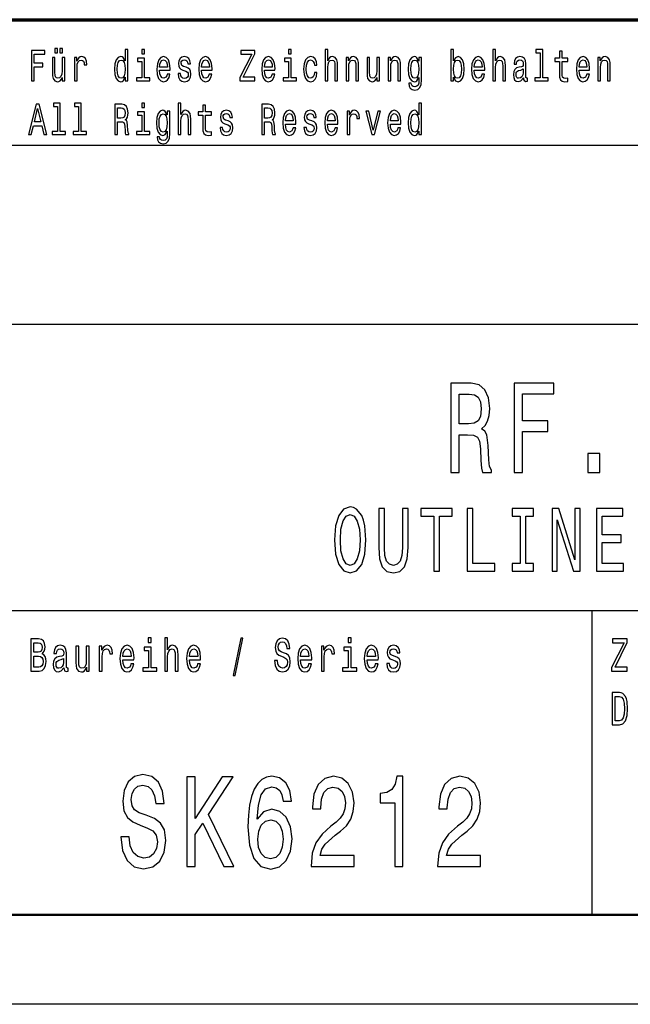
# Model space of a CAD drawing. Extents: x 0 to 420, y 0 to 297.
# Drawn here: x 336 to 371, y 0 to 55 of the extents above; entities that cross this region are included whole.
import ezdxf

# ---------------------------------------------------------------- set-up
doc = ezdxf.new("R2010")
doc.units = 0

msp = doc.modelspace()

# ---------------------------------------------------------------- linework, layer by layer
at = {"color": 7, "lineweight": 70}
msp.add_line((235, 55), (415, 55), dxfattribs=at)
at = {"color": 7, "lineweight": 25}
for p, q in [((336, 48), (415, 48)), ((235, 38), (415, 38)), ((295, 22), (415, 22)), ((368.5, 5), (368.5, 22)), ((420, 0), (0, 0))]:
    msp.add_line(p, q, dxfattribs=at)
at = {"color": 7, "lineweight": 50}
msp.add_line((415, 5), (5, 5), dxfattribs=at)
at = {"color": 7, "lineweight": 25}
for points in [[(338.468, 53.141), (338.616, 53.141), (338.616, 53.393), (338.468, 53.393)], [(338.736, 53.141), (338.884, 53.141), (338.884, 53.393), (338.736, 53.393)], [(337.16, 51.578), (337.315, 51.578), (337.315, 52.36), (337.801, 52.36), (337.801, 52.563), (337.315, 52.563), (337.315, 53.072), (337.913, 53.072), (337.913, 53.278), (337.16, 53.278)], [(339.019, 52.894), (338.872, 52.894), (338.872, 52.134), (338.856, 51.958), (338.807, 51.83), (338.732, 51.752), (338.634, 51.728), (338.556, 51.747), (338.506, 51.806), (338.478, 51.906), (338.471, 52.048), (338.471, 52.894), (338.324, 52.894), (338.324, 52.029), (338.329, 51.855), (338.361, 51.71), (338.458, 51.578), (338.612, 51.532), (338.696, 51.549), (338.767, 51.593), (338.829, 51.669), (338.879, 51.779), (338.879, 51.578), (339.019, 51.578)], [(339.557, 51.578), (339.704, 51.578), (339.704, 52.33), (339.719, 52.511), (339.764, 52.641), (339.837, 52.72), (339.935, 52.747), (340.008, 52.729), (340.063, 52.68), (340.097, 52.597), (340.108, 52.484), (340.257, 52.484), (340.237, 52.683), (340.182, 52.825), (340.09, 52.911), (339.965, 52.94), (339.88, 52.92), (339.807, 52.871), (339.742, 52.788), (339.69, 52.676), (339.69, 52.894), (339.557, 52.894)], [(342.397, 51.781), (342.397, 51.578), (342.544, 51.578), (342.544, 53.337), (342.399, 53.337), (342.399, 52.693), (342.287, 52.879), (342.219, 52.923), (342.141, 52.94), (341.999, 52.891), (341.889, 52.754), (341.818, 52.533), (341.793, 52.237), (341.818, 51.941), (341.889, 51.718), (341.999, 51.578), (342.141, 51.532), (342.219, 51.549), (342.289, 51.593)], [(343.468, 51.759), (343.468, 52.849), (343.092, 52.849), (343.092, 52.666), (343.322, 52.666), (343.322, 51.759), (343.022, 51.759), (343.022, 51.578), (343.772, 51.578), (343.772, 51.759)], [(343.473, 53.337), (343.319, 53.337), (343.319, 53.092), (343.473, 53.092)], [(344.321, 52.173), (344.908, 52.173), (344.909, 52.274), (344.883, 52.555), (344.809, 52.766), (344.693, 52.894), (344.538, 52.94), (344.386, 52.891), (344.27, 52.754), (344.195, 52.531), (344.168, 52.237), (344.193, 51.936), (344.268, 51.715), (344.383, 51.578), (344.533, 51.532), (344.663, 51.563), (344.769, 51.647), (344.848, 51.779), (344.893, 51.955), (344.748, 51.955), (344.718, 51.857), (344.674, 51.784), (344.551, 51.725), (344.456, 51.752), (344.385, 51.838), (344.338, 51.977), (344.321, 52.166)], [(345.804, 52.345), (345.662, 52.394), (345.557, 52.45), (345.522, 52.565), (345.532, 52.646), (345.567, 52.705), (345.624, 52.742), (345.706, 52.756), (345.784, 52.742), (345.846, 52.698), (345.886, 52.631), (345.902, 52.543), (346.045, 52.543), (346.045, 52.548), (346.02, 52.707), (345.952, 52.832), (345.846, 52.911), (345.706, 52.94), (345.564, 52.911), (345.461, 52.83), (345.396, 52.71), (345.376, 52.558), (345.391, 52.411), (345.438, 52.308), (345.514, 52.235), (345.626, 52.183), (345.789, 52.124), (345.889, 52.063), (345.916, 52.014), (345.926, 51.941), (345.911, 51.85), (345.871, 51.781), (345.806, 51.737), (345.719, 51.723), (345.627, 51.737), (345.561, 51.789), (345.516, 51.872), (345.497, 51.987), (345.356, 51.987), (345.379, 51.791), (345.447, 51.649), (345.556, 51.563), (345.706, 51.532), (345.862, 51.563), (345.977, 51.649), (346.047, 51.786), (346.072, 51.965), (346.054, 52.119), (346.002, 52.225), (345.917, 52.293)], [(346.667, 52.173), (347.253, 52.173), (347.255, 52.274), (347.228, 52.555), (347.155, 52.766), (347.038, 52.894), (346.883, 52.94), (346.732, 52.891), (346.615, 52.754), (346.54, 52.531), (346.514, 52.237), (346.539, 51.936), (346.614, 51.715), (346.729, 51.578), (346.878, 51.532), (347.008, 51.563), (347.115, 51.647), (347.193, 51.779), (347.238, 51.955), (347.093, 51.955), (347.063, 51.857), (347.02, 51.784), (346.897, 51.725), (346.802, 51.752), (346.73, 51.838), (346.684, 51.977), (346.667, 52.166)], [(348.814, 51.578), (349.644, 51.578), (349.644, 51.784), (348.997, 51.784), (349.644, 53.085), (349.644, 53.278), (348.859, 53.278), (348.859, 53.072), (349.47, 53.072), (348.814, 51.774)], [(350.185, 52.173), (350.771, 52.173), (350.773, 52.274), (350.746, 52.555), (350.673, 52.766), (350.557, 52.894), (350.402, 52.94), (350.25, 52.891), (350.134, 52.754), (350.059, 52.531), (350.032, 52.237), (350.057, 51.936), (350.132, 51.715), (350.247, 51.578), (350.397, 51.532), (350.527, 51.563), (350.633, 51.647), (350.712, 51.779), (350.756, 51.955), (350.612, 51.955), (350.582, 51.857), (350.538, 51.784), (350.415, 51.725), (350.32, 51.752), (350.248, 51.838), (350.202, 51.977), (350.185, 52.166)], [(351.678, 51.759), (351.678, 52.849), (351.301, 52.849), (351.301, 52.666), (351.531, 52.666), (351.531, 51.759), (351.231, 51.759), (351.231, 51.578), (351.981, 51.578), (351.981, 51.759)], [(351.683, 53.337), (351.528, 53.337), (351.528, 53.092), (351.683, 53.092)], [(352.972, 52.457), (353.117, 52.457), (353.087, 52.653), (353.015, 52.808), (352.904, 52.903), (352.759, 52.94), (352.599, 52.891), (352.477, 52.754), (352.401, 52.531), (352.374, 52.232), (352.399, 51.936), (352.474, 51.715), (352.592, 51.578), (352.754, 51.532), (352.897, 51.568), (353.009, 51.671), (353.085, 51.833), (353.119, 52.048), (352.979, 52.048), (352.954, 51.911), (352.907, 51.808), (352.84, 51.745), (352.759, 51.725), (352.657, 51.757), (352.584, 51.855), (352.539, 52.014), (352.524, 52.239), (352.539, 52.46), (352.586, 52.619), (352.661, 52.717), (352.759, 52.751), (352.845, 52.729), (352.91, 52.673), (352.954, 52.58)], [(353.575, 51.578), (353.722, 51.578), (353.722, 52.337), (353.737, 52.511), (353.785, 52.639), (353.86, 52.717), (353.96, 52.747), (354.04, 52.722), (354.09, 52.656), (354.115, 52.546), (354.123, 52.399), (354.123, 51.578), (354.27, 51.578), (354.27, 52.443), (354.263, 52.617), (354.233, 52.761), (354.135, 52.894), (353.982, 52.94), (353.898, 52.923), (353.827, 52.876), (353.767, 52.803), (353.722, 52.702), (353.722, 53.337), (353.575, 53.337)], [(354.748, 51.578), (354.894, 51.578), (354.894, 52.337), (354.909, 52.511), (354.958, 52.639), (355.033, 52.717), (355.133, 52.747), (355.213, 52.722), (355.263, 52.656), (355.288, 52.546), (355.296, 52.399), (355.296, 51.578), (355.443, 51.578), (355.443, 52.443), (355.436, 52.617), (355.406, 52.761), (355.308, 52.894), (355.154, 52.94), (355.069, 52.923), (354.998, 52.876), (354.936, 52.798), (354.888, 52.693), (354.888, 52.894), (354.748, 52.894)], [(356.61, 52.894), (356.464, 52.894), (356.464, 52.134), (356.447, 51.958), (356.399, 51.83), (356.324, 51.752), (356.225, 51.728), (356.147, 51.747), (356.097, 51.806), (356.069, 51.906), (356.062, 52.048), (356.062, 52.894), (355.916, 52.894), (355.916, 52.029), (355.921, 51.855), (355.952, 51.71), (356.049, 51.578), (356.204, 51.532), (356.287, 51.549), (356.359, 51.593), (356.42, 51.669), (356.47, 51.779), (356.47, 51.578), (356.61, 51.578)], [(357.093, 51.578), (357.24, 51.578), (357.24, 52.337), (357.255, 52.511), (357.303, 52.639), (357.378, 52.717), (357.478, 52.747), (357.558, 52.722), (357.608, 52.656), (357.633, 52.546), (357.641, 52.399), (357.641, 51.578), (357.788, 51.578), (357.788, 52.443), (357.781, 52.617), (357.751, 52.761), (357.653, 52.894), (357.5, 52.94), (357.415, 52.923), (357.343, 52.876), (357.282, 52.798), (357.233, 52.693), (357.233, 52.894), (357.093, 52.894)], [(358.962, 51.637), (358.962, 52.894), (358.823, 52.894), (358.823, 52.68), (358.708, 52.874), (358.638, 52.923), (358.559, 52.94), (358.418, 52.891), (358.308, 52.754), (358.236, 52.533), (358.211, 52.237), (358.236, 51.938), (358.308, 51.718), (358.418, 51.578), (358.559, 51.532), (358.639, 51.549), (358.706, 51.593), (358.823, 51.779), (358.823, 51.593), (358.809, 51.446), (358.773, 51.34), (358.703, 51.279), (358.598, 51.257), (358.506, 51.272), (358.441, 51.309), (358.403, 51.372), (358.391, 51.458), (358.25, 51.458), (358.25, 51.448), (358.271, 51.292), (358.338, 51.174), (358.444, 51.098), (358.589, 51.071), (358.763, 51.108), (358.878, 51.211), (358.942, 51.389)], [(360.75, 51.781), (360.858, 51.593), (361.006, 51.532), (361.146, 51.578), (361.258, 51.718), (361.328, 51.941), (361.355, 52.237), (361.328, 52.533), (361.256, 52.754), (361.146, 52.891), (361.006, 52.94), (360.86, 52.876), (360.8, 52.798), (360.75, 52.693), (360.75, 53.337), (360.603, 53.337), (360.603, 51.578), (360.75, 51.578)], [(361.913, 52.173), (362.499, 52.173), (362.501, 52.274), (362.474, 52.555), (362.401, 52.766), (362.284, 52.894), (362.129, 52.94), (361.978, 52.891), (361.861, 52.754), (361.786, 52.531), (361.759, 52.237), (361.784, 51.936), (361.859, 51.715), (361.974, 51.578), (362.124, 51.532), (362.254, 51.563), (362.361, 51.647), (362.439, 51.779), (362.484, 51.955), (362.339, 51.955), (362.309, 51.857), (362.266, 51.784), (362.143, 51.725), (362.048, 51.752), (361.976, 51.838), (361.929, 51.977), (361.913, 52.166)], [(362.957, 51.578), (363.104, 51.578), (363.104, 52.337), (363.119, 52.511), (363.167, 52.639), (363.242, 52.717), (363.342, 52.747), (363.422, 52.722), (363.472, 52.656), (363.497, 52.546), (363.505, 52.399), (363.505, 51.578), (363.652, 51.578), (363.652, 52.443), (363.645, 52.617), (363.615, 52.761), (363.517, 52.894), (363.364, 52.94), (363.28, 52.923), (363.209, 52.876), (363.149, 52.803), (363.104, 52.702), (363.104, 53.337), (362.957, 53.337)], [(364.661, 51.75), (364.661, 51.742), (364.67, 51.659), (364.695, 51.6), (364.8, 51.554), (364.881, 51.573), (364.881, 51.74), (364.846, 51.732), (364.8, 51.764), (364.791, 51.862), (364.791, 52.543), (364.771, 52.717), (364.713, 52.84), (364.611, 52.913), (364.468, 52.94), (364.328, 52.911), (364.225, 52.827), (364.16, 52.698), (364.138, 52.526), (364.138, 52.511), (364.27, 52.511), (364.282, 52.614), (364.318, 52.688), (364.378, 52.732), (364.463, 52.749), (364.545, 52.737), (364.603, 52.7), (364.638, 52.636), (364.65, 52.548), (364.643, 52.445), (364.616, 52.394), (364.55, 52.369), (364.425, 52.35), (364.282, 52.306), (364.18, 52.227), (364.12, 52.105), (364.102, 51.923), (364.118, 51.762), (364.17, 51.642), (364.253, 51.566), (364.368, 51.539), (364.523, 51.59)], [(365.594, 53.156), (365.594, 51.759), (365.293, 51.759), (365.293, 51.578), (366.041, 51.578), (366.041, 51.759), (365.741, 51.759), (365.741, 53.337), (365.364, 53.337), (365.364, 53.156)], [(366.672, 52.666), (366.672, 52.007), (366.682, 51.794), (366.729, 51.647), (366.822, 51.561), (366.98, 51.532), (367.153, 51.544), (367.153, 51.73), (367.027, 51.715), (366.912, 51.735), (366.85, 51.796), (366.824, 51.899), (366.819, 52.044), (366.819, 52.666), (367.153, 52.666), (367.153, 52.849), (366.819, 52.849), (366.819, 53.234), (366.672, 53.234), (366.672, 52.849), (366.419, 52.849), (366.419, 52.666)], [(367.776, 52.173), (368.363, 52.173), (368.364, 52.274), (368.338, 52.555), (368.265, 52.766), (368.148, 52.894), (367.993, 52.94), (367.841, 52.891), (367.725, 52.754), (367.65, 52.531), (367.623, 52.237), (367.648, 51.936), (367.723, 51.715), (367.838, 51.578), (367.988, 51.532), (368.118, 51.563), (368.225, 51.647), (368.303, 51.779), (368.348, 51.955), (368.203, 51.955), (368.173, 51.857), (368.13, 51.784), (368.006, 51.725), (367.911, 51.752), (367.84, 51.838), (367.793, 51.977), (367.776, 52.166)], [(368.821, 51.578), (368.968, 51.578), (368.968, 52.337), (368.983, 52.511), (369.031, 52.639), (369.106, 52.717), (369.206, 52.747), (369.286, 52.722), (369.336, 52.656), (369.361, 52.546), (369.369, 52.399), (369.369, 51.578), (369.516, 51.578), (369.516, 52.443), (369.509, 52.617), (369.479, 52.761), (369.381, 52.894), (369.227, 52.94), (369.142, 52.923), (369.071, 52.876), (369.009, 52.798), (368.961, 52.693), (368.961, 52.894), (368.821, 52.894)], [(342.166, 52.747), (342.262, 52.712), (342.336, 52.617), (342.379, 52.457), (342.396, 52.237), (342.379, 52.014), (342.336, 51.855), (342.262, 51.757), (342.166, 51.725), (342.074, 51.757), (342.004, 51.855), (341.958, 52.017), (341.943, 52.237), (341.958, 52.455), (342.004, 52.614), (342.074, 52.712)], [(344.321, 52.355), (344.34, 52.524), (344.385, 52.649), (344.453, 52.724), (344.543, 52.751), (344.631, 52.724), (344.699, 52.649), (344.741, 52.524), (344.756, 52.355)], [(346.667, 52.355), (346.685, 52.524), (346.73, 52.649), (346.798, 52.724), (346.888, 52.751), (346.977, 52.724), (347.045, 52.649), (347.087, 52.524), (347.102, 52.355)], [(350.185, 52.355), (350.203, 52.524), (350.248, 52.649), (350.317, 52.724), (350.407, 52.751), (350.495, 52.724), (350.563, 52.649), (350.605, 52.524), (350.62, 52.355)], [(358.363, 52.237), (358.378, 52.455), (358.423, 52.617), (358.493, 52.712), (358.586, 52.747), (358.684, 52.712), (358.758, 52.617), (358.803, 52.455), (358.819, 52.237), (358.803, 52.014), (358.758, 51.855), (358.684, 51.757), (358.586, 51.725), (358.493, 51.757), (358.423, 51.855), (358.378, 52.017)], [(361.205, 52.237), (361.188, 52.017), (361.143, 51.855), (361.071, 51.757), (360.981, 51.725), (360.883, 51.757), (360.812, 51.855), (360.767, 52.014), (360.752, 52.237), (360.767, 52.457), (360.812, 52.617), (360.883, 52.712), (360.981, 52.747), (361.071, 52.712), (361.143, 52.614), (361.188, 52.455)], [(361.913, 52.355), (361.931, 52.524), (361.976, 52.649), (362.044, 52.724), (362.134, 52.751), (362.223, 52.724), (362.291, 52.649), (362.332, 52.524), (362.347, 52.355)], [(367.776, 52.355), (367.795, 52.524), (367.84, 52.649), (367.908, 52.724), (367.998, 52.751), (368.086, 52.724), (368.155, 52.649), (368.196, 52.524), (368.211, 52.355)], [(364.645, 52.039), (364.625, 51.911), (364.571, 51.813), (364.491, 51.75), (364.393, 51.728), (364.33, 51.74), (364.285, 51.779), (364.257, 51.848), (364.248, 51.943), (364.255, 52.029), (364.282, 52.09), (364.388, 52.159), (364.523, 52.188), (364.645, 52.247)], [(336.995, 48.578), (337.148, 48.578), (337.27, 49.078), (337.731, 49.078), (337.853, 48.578), (338.009, 48.578), (337.586, 50.281), (337.416, 50.281)], [(338.621, 50.156), (338.621, 48.759), (338.319, 48.759), (338.319, 48.578), (339.067, 48.578), (339.067, 48.759), (338.767, 48.759), (338.767, 50.337), (338.391, 50.337), (338.391, 50.156)], [(339.794, 50.156), (339.794, 48.759), (339.492, 48.759), (339.492, 48.578), (340.24, 48.578), (340.24, 48.759), (339.94, 48.759), (339.94, 50.337), (339.564, 50.337), (339.564, 50.156)], [(341.821, 48.578), (341.976, 48.578), (341.976, 49.296), (342.134, 49.296), (342.251, 49.288), (342.324, 49.254), (342.364, 49.173), (342.381, 49.029), (342.389, 48.808), (342.399, 48.664), (342.419, 48.578), (342.594, 48.578), (342.594, 48.625), (342.556, 48.693), (342.542, 48.821), (342.531, 49.095), (342.502, 49.298), (342.464, 49.362), (342.404, 49.409), (342.471, 49.47), (342.517, 49.555), (342.547, 49.663), (342.557, 49.793), (342.534, 49.999), (342.467, 50.153), (342.357, 50.246), (342.207, 50.278), (341.821, 50.278)], [(342.164, 50.07), (342.266, 50.055), (342.337, 50.009), (342.382, 49.923), (342.397, 49.788), (342.381, 49.646), (342.336, 49.56), (342.259, 49.516), (342.154, 49.504), (341.976, 49.504), (341.976, 50.07)], [(343.473, 50.337), (343.319, 50.337), (343.319, 50.092), (343.473, 50.092)], [(345.366, 48.578), (345.512, 48.578), (345.512, 49.337), (345.527, 49.511), (345.576, 49.639), (345.651, 49.717), (345.751, 49.747), (345.831, 49.722), (345.881, 49.656), (345.906, 49.546), (345.914, 49.399), (345.914, 48.578), (346.06, 48.578), (346.06, 49.443), (346.054, 49.617), (346.024, 49.761), (345.926, 49.894), (345.772, 49.94), (345.689, 49.923), (345.617, 49.876), (345.557, 49.803), (345.512, 49.702), (345.512, 50.337), (345.366, 50.337)], [(346.735, 49.666), (346.735, 49.007), (346.745, 48.794), (346.792, 48.647), (346.885, 48.561), (347.043, 48.532), (347.217, 48.544), (347.217, 48.73), (347.09, 48.715), (346.975, 48.735), (346.913, 48.796), (346.887, 48.899), (346.882, 49.044), (346.882, 49.666), (347.217, 49.666), (347.217, 49.849), (346.882, 49.849), (346.882, 50.234), (346.735, 50.234), (346.735, 49.849), (346.482, 49.849), (346.482, 49.666)], [(350.03, 48.578), (350.185, 48.578), (350.185, 49.296), (350.343, 49.296), (350.46, 49.288), (350.533, 49.254), (350.573, 49.173), (350.59, 49.029), (350.598, 48.808), (350.608, 48.664), (350.628, 48.578), (350.803, 48.578), (350.803, 48.625), (350.765, 48.693), (350.751, 48.821), (350.74, 49.095), (350.712, 49.298), (350.673, 49.362), (350.613, 49.409), (350.68, 49.47), (350.727, 49.555), (350.756, 49.663), (350.766, 49.793), (350.743, 49.999), (350.677, 50.153), (350.567, 50.246), (350.417, 50.278), (350.03, 50.278)], [(350.373, 50.07), (350.475, 50.055), (350.547, 50.009), (350.592, 49.923), (350.607, 49.788), (350.59, 49.646), (350.545, 49.56), (350.468, 49.516), (350.363, 49.504), (350.185, 49.504), (350.185, 50.07)], [(358.816, 48.781), (358.816, 48.578), (358.962, 48.578), (358.962, 50.337), (358.818, 50.337), (358.818, 49.693), (358.706, 49.879), (358.638, 49.923), (358.559, 49.94), (358.418, 49.891), (358.308, 49.754), (358.236, 49.533), (358.211, 49.237), (358.236, 48.941), (358.308, 48.718), (358.418, 48.578), (358.559, 48.532), (358.638, 48.549), (358.708, 48.593)], [(337.323, 49.286), (337.501, 50.036), (337.68, 49.286)], [(343.468, 48.759), (343.468, 49.849), (343.092, 49.849), (343.092, 49.666), (343.322, 49.666), (343.322, 48.759), (343.022, 48.759), (343.022, 48.578), (343.772, 48.578), (343.772, 48.759)], [(344.889, 48.637), (344.889, 49.894), (344.749, 49.894), (344.749, 49.68), (344.635, 49.874), (344.565, 49.923), (344.486, 49.94), (344.345, 49.891), (344.235, 49.754), (344.163, 49.533), (344.138, 49.237), (344.163, 48.938), (344.235, 48.718), (344.345, 48.578), (344.486, 48.532), (344.566, 48.549), (344.633, 48.593), (344.749, 48.779), (344.749, 48.593), (344.736, 48.446), (344.699, 48.34), (344.63, 48.279), (344.525, 48.257), (344.433, 48.272), (344.368, 48.309), (344.33, 48.372), (344.318, 48.458), (344.176, 48.458), (344.176, 48.448), (344.198, 48.292), (344.265, 48.174), (344.371, 48.098), (344.516, 48.071), (344.689, 48.108), (344.804, 48.211), (344.869, 48.389)], [(344.29, 49.237), (344.305, 49.455), (344.35, 49.617), (344.42, 49.712), (344.513, 49.747), (344.611, 49.712), (344.684, 49.617), (344.729, 49.455), (344.746, 49.237), (344.729, 49.014), (344.684, 48.855), (344.611, 48.757), (344.513, 48.725), (344.42, 48.757), (344.35, 48.855), (344.305, 49.017)], [(348.149, 49.345), (348.008, 49.394), (347.903, 49.45), (347.868, 49.565), (347.878, 49.646), (347.913, 49.705), (347.97, 49.742), (348.051, 49.756), (348.129, 49.742), (348.191, 49.698), (348.231, 49.631), (348.248, 49.543), (348.391, 49.543), (348.391, 49.548), (348.366, 49.707), (348.298, 49.832), (348.191, 49.911), (348.051, 49.94), (347.91, 49.911), (347.806, 49.83), (347.741, 49.71), (347.721, 49.558), (347.736, 49.411), (347.783, 49.308), (347.86, 49.235), (347.971, 49.183), (348.134, 49.124), (348.234, 49.063), (348.261, 49.014), (348.271, 48.941), (348.256, 48.85), (348.216, 48.781), (348.151, 48.737), (348.065, 48.723), (347.973, 48.737), (347.906, 48.789), (347.861, 48.872), (347.843, 48.987), (347.701, 48.987), (347.725, 48.791), (347.793, 48.649), (347.901, 48.563), (348.051, 48.532), (348.208, 48.563), (348.323, 48.649), (348.393, 48.786), (348.418, 48.965), (348.399, 49.119), (348.348, 49.225), (348.263, 49.293)], [(351.358, 49.173), (351.944, 49.173), (351.946, 49.274), (351.919, 49.555), (351.846, 49.766), (351.729, 49.894), (351.574, 49.94), (351.423, 49.891), (351.306, 49.754), (351.231, 49.531), (351.205, 49.237), (351.23, 48.936), (351.305, 48.715), (351.42, 48.578), (351.569, 48.532), (351.699, 48.563), (351.806, 48.647), (351.884, 48.779), (351.929, 48.955), (351.784, 48.955), (351.754, 48.857), (351.711, 48.784), (351.588, 48.725), (351.493, 48.752), (351.421, 48.838), (351.375, 48.977), (351.358, 49.166)], [(351.358, 49.355), (351.376, 49.524), (351.421, 49.649), (351.49, 49.724), (351.579, 49.751), (351.668, 49.724), (351.736, 49.649), (351.778, 49.524), (351.793, 49.355)], [(352.84, 49.345), (352.699, 49.394), (352.594, 49.45), (352.559, 49.565), (352.569, 49.646), (352.604, 49.705), (352.661, 49.742), (352.742, 49.756), (352.82, 49.742), (352.882, 49.698), (352.922, 49.631), (352.939, 49.543), (353.082, 49.543), (353.082, 49.548), (353.057, 49.707), (352.989, 49.832), (352.882, 49.911), (352.742, 49.94), (352.601, 49.911), (352.497, 49.83), (352.432, 49.71), (352.412, 49.558), (352.427, 49.411), (352.474, 49.308), (352.551, 49.235), (352.662, 49.183), (352.825, 49.124), (352.925, 49.063), (352.952, 49.014), (352.962, 48.941), (352.947, 48.85), (352.907, 48.781), (352.842, 48.737), (352.756, 48.723), (352.664, 48.737), (352.597, 48.789), (352.552, 48.872), (352.534, 48.987), (352.392, 48.987), (352.416, 48.791), (352.484, 48.649), (352.592, 48.563), (352.742, 48.532), (352.899, 48.563), (353.014, 48.649), (353.084, 48.786), (353.109, 48.965), (353.09, 49.119), (353.039, 49.225), (352.954, 49.293)], [(353.703, 49.173), (354.29, 49.173), (354.291, 49.274), (354.265, 49.555), (354.191, 49.766), (354.075, 49.894), (353.92, 49.94), (353.768, 49.891), (353.652, 49.754), (353.577, 49.531), (353.55, 49.237), (353.575, 48.936), (353.65, 48.715), (353.765, 48.578), (353.915, 48.532), (354.045, 48.563), (354.151, 48.647), (354.23, 48.779), (354.275, 48.955), (354.13, 48.955), (354.1, 48.857), (354.057, 48.784), (353.933, 48.725), (353.838, 48.752), (353.767, 48.838), (353.72, 48.977), (353.703, 49.166)], [(353.703, 49.355), (353.722, 49.524), (353.767, 49.649), (353.835, 49.724), (353.925, 49.751), (354.013, 49.724), (354.082, 49.649), (354.123, 49.524), (354.138, 49.355)], [(354.803, 48.578), (354.949, 48.578), (354.949, 49.33), (354.964, 49.511), (355.009, 49.641), (355.083, 49.72), (355.181, 49.747), (355.254, 49.729), (355.309, 49.68), (355.343, 49.597), (355.354, 49.484), (355.502, 49.484), (355.482, 49.683), (355.428, 49.825), (355.336, 49.911), (355.211, 49.94), (355.126, 49.92), (355.053, 49.871), (354.988, 49.788), (354.936, 49.676), (354.936, 49.894), (354.803, 49.894)], [(356.189, 48.578), (356.344, 48.578), (356.67, 49.894), (356.519, 49.894), (356.267, 48.833), (356.011, 49.894), (355.857, 49.894)], [(357.222, 49.173), (357.808, 49.173), (357.81, 49.274), (357.783, 49.555), (357.71, 49.766), (357.593, 49.894), (357.438, 49.94), (357.287, 49.891), (357.17, 49.754), (357.095, 49.531), (357.068, 49.237), (357.093, 48.936), (357.168, 48.715), (357.283, 48.578), (357.433, 48.532), (357.563, 48.563), (357.67, 48.647), (357.748, 48.779), (357.793, 48.955), (357.648, 48.955), (357.618, 48.857), (357.575, 48.784), (357.452, 48.725), (357.357, 48.752), (357.285, 48.838), (357.238, 48.977), (357.222, 49.166)], [(357.222, 49.355), (357.24, 49.524), (357.285, 49.649), (357.353, 49.724), (357.443, 49.751), (357.531, 49.724), (357.6, 49.649), (357.641, 49.524), (357.656, 49.355)], [(358.584, 49.747), (358.681, 49.712), (358.754, 49.617), (358.798, 49.457), (358.814, 49.237), (358.798, 49.014), (358.754, 48.855), (358.681, 48.757), (358.584, 48.725), (358.493, 48.757), (358.423, 48.855), (358.376, 49.017), (358.361, 49.237), (358.376, 49.455), (358.423, 49.614), (358.493, 49.712)], [(360.61, 29.7), (361.066, 29.7), (361.066, 31.811), (361.531, 31.811), (361.874, 31.79), (362.09, 31.689), (362.207, 31.451), (362.256, 31.026), (362.281, 30.378), (362.31, 29.952), (362.369, 29.7), (362.884, 29.7), (362.884, 29.837), (362.771, 30.039), (362.732, 30.414), (362.697, 31.22), (362.614, 31.818), (362.501, 32.006), (362.325, 32.143), (362.521, 32.323), (362.658, 32.575), (362.746, 32.892), (362.776, 33.274), (362.707, 33.879), (362.511, 34.333), (362.188, 34.607), (361.747, 34.7), (360.61, 34.7)], [(364.148, 29.7), (364.603, 29.7), (364.603, 31.999), (366.034, 31.999), (366.034, 32.597), (364.603, 32.597), (364.603, 34.095), (366.362, 34.095), (366.362, 34.7), (364.148, 34.7)], [(361.62, 34.088), (361.918, 34.045), (362.129, 33.908), (362.261, 33.656), (362.305, 33.259), (362.256, 32.841), (362.124, 32.589), (361.899, 32.46), (361.59, 32.424), (361.066, 32.424), (361.066, 34.088)], [(368.263, 29.7), (368.939, 29.7), (368.939, 30.774), (368.263, 30.774)], [(354.095, 25.94), (354.157, 25.153), (354.336, 24.573), (354.613, 24.215), (354.977, 24.094), (355.337, 24.215), (355.618, 24.573), (355.793, 25.153), (355.858, 25.94), (355.793, 26.722), (355.718, 27.04), (355.618, 27.302), (355.337, 27.66), (355.165, 27.751), (354.977, 27.786), (354.61, 27.66), (354.332, 27.307), (354.157, 26.727)], [(356.572, 25.522), (356.62, 24.891), (356.771, 24.442), (357.024, 24.185), (357.391, 24.094), (357.755, 24.185), (358.009, 24.442), (358.159, 24.886), (358.211, 25.522), (358.211, 27.69), (357.892, 27.69), (357.892, 25.496), (357.861, 25.068), (357.769, 24.76), (357.611, 24.579), (357.391, 24.518), (357.165, 24.579), (357.007, 24.76), (356.915, 25.063), (356.887, 25.496), (356.887, 27.69), (356.572, 27.69)], [(359.648, 24.19), (359.964, 24.19), (359.964, 27.267), (360.684, 27.267), (360.684, 27.69), (358.924, 27.69), (358.924, 27.267), (359.648, 27.267)], [(361.524, 24.19), (363.054, 24.19), (363.054, 24.614), (361.84, 24.614), (361.84, 27.69), (361.524, 27.69)], [(364.477, 24.614), (364.038, 24.614), (364.038, 24.19), (365.232, 24.19), (365.232, 24.614), (364.793, 24.614), (364.793, 27.267), (365.232, 27.267), (365.232, 27.69), (364.038, 27.69), (364.038, 27.267), (364.477, 27.267)], [(366.267, 24.19), (366.552, 24.19), (366.552, 27.06), (367.464, 24.19), (367.831, 24.19), (367.831, 27.69), (367.543, 27.69), (367.543, 24.821), (366.641, 27.69), (366.267, 27.69)], [(368.744, 24.19), (370.253, 24.19), (370.253, 24.614), (369.059, 24.614), (369.059, 25.799), (370.122, 25.799), (370.122, 26.218), (369.059, 26.218), (369.059, 27.267), (370.225, 27.267), (370.225, 27.69), (368.744, 27.69)], [(354.425, 25.94), (354.462, 26.55), (354.576, 26.999), (354.75, 27.272), (354.977, 27.367), (355.2, 27.272), (355.375, 26.994), (355.488, 26.545), (355.529, 25.94), (355.488, 25.33), (355.375, 24.881), (355.2, 24.609), (354.977, 24.518), (354.75, 24.609), (354.576, 24.881), (354.462, 25.325)], [(337.751, 19.585), (337.875, 19.735), (337.907, 19.836), (337.917, 19.961), (337.894, 20.155), (337.825, 20.295), (337.714, 20.381), (337.559, 20.412), (337.123, 20.412), (337.123, 18.612), (337.584, 18.612), (337.748, 18.648), (337.87, 18.755), (337.945, 18.923), (337.972, 19.152), (337.956, 19.305), (337.914, 19.432), (337.845, 19.525)], [(343.854, 20.474), (343.69, 20.474), (343.69, 20.215), (343.854, 20.215)], [(344.616, 18.612), (344.771, 18.612), (344.771, 19.416), (344.787, 19.6), (344.838, 19.735), (344.918, 19.818), (345.024, 19.849), (345.108, 19.823), (345.161, 19.753), (345.188, 19.637), (345.196, 19.481), (345.196, 18.612), (345.352, 18.612), (345.352, 19.528), (345.345, 19.712), (345.313, 19.865), (345.209, 20.005), (345.047, 20.054), (344.958, 20.036), (344.883, 19.987), (344.819, 19.909), (344.771, 19.803), (344.771, 20.474), (344.616, 20.474)], [(348.431, 18.371), (348.553, 18.371), (348.98, 20.461), (348.856, 20.461)], [(350.911, 19.206), (350.751, 19.206), (350.786, 18.931), (350.874, 18.729), (351.01, 18.607), (351.194, 18.563), (351.375, 18.604), (351.511, 18.718), (351.597, 18.897), (351.629, 19.133), (351.603, 19.346), (351.529, 19.484), (351.409, 19.574), (351.248, 19.642), (351.111, 19.691), (351.021, 19.748), (350.97, 19.831), (350.954, 19.961), (350.97, 20.078), (351.015, 20.166), (351.086, 20.225), (351.183, 20.246), (351.282, 20.22), (351.359, 20.15), (351.41, 20.033), (351.435, 19.875), (351.596, 19.875), (351.596, 19.88), (351.567, 20.124), (351.485, 20.306), (351.354, 20.42), (351.178, 20.459), (351.019, 20.42), (350.895, 20.311), (350.816, 20.142), (350.788, 19.924), (350.811, 19.73), (350.878, 19.598), (350.984, 19.51), (351.128, 19.442), (351.271, 19.382), (351.379, 19.325), (351.444, 19.242), (351.467, 19.107), (351.446, 18.97), (351.391, 18.866), (351.308, 18.801), (351.201, 18.781), (351.081, 18.809), (350.989, 18.892), (350.931, 19.027)], [(355.03, 20.474), (354.866, 20.474), (354.866, 20.215), (355.03, 20.215)], [(369.592, 18.612), (370.47, 18.612), (370.47, 18.83), (369.786, 18.83), (370.47, 20.207), (370.47, 20.412), (369.639, 20.412), (369.639, 20.194), (370.287, 20.194), (369.592, 18.82)], [(337.526, 19.665), (337.286, 19.665), (337.286, 20.197), (337.54, 20.197), (337.635, 20.181), (337.702, 20.135), (337.743, 20.054), (337.757, 19.935), (337.741, 19.816), (337.698, 19.733), (337.626, 19.681)], [(338.97, 18.794), (338.97, 18.786), (338.979, 18.698), (339.005, 18.635), (339.117, 18.586), (339.203, 18.607), (339.203, 18.783), (339.166, 18.776), (339.117, 18.809), (339.108, 18.913), (339.108, 19.634), (339.087, 19.818), (339.025, 19.948), (338.917, 20.026), (338.766, 20.054), (338.617, 20.023), (338.508, 19.935), (338.439, 19.797), (338.416, 19.616), (338.416, 19.6), (338.556, 19.6), (338.568, 19.709), (338.607, 19.787), (338.67, 19.834), (338.76, 19.852), (338.847, 19.839), (338.908, 19.8), (338.945, 19.733), (338.958, 19.639), (338.951, 19.53), (338.923, 19.476), (338.852, 19.45), (338.72, 19.429), (338.568, 19.382), (338.46, 19.299), (338.397, 19.17), (338.378, 18.978), (338.395, 18.807), (338.45, 18.68), (338.538, 18.599), (338.66, 18.571), (338.824, 18.625)], [(340.379, 20.005), (340.224, 20.005), (340.224, 19.201), (340.207, 19.014), (340.155, 18.879), (340.076, 18.796), (339.972, 18.77), (339.889, 18.791), (339.836, 18.853), (339.806, 18.96), (339.799, 19.11), (339.799, 20.005), (339.644, 20.005), (339.644, 19.089), (339.649, 18.905), (339.683, 18.752), (339.785, 18.612), (339.949, 18.563), (340.037, 18.581), (340.113, 18.628), (340.178, 18.708), (340.231, 18.825), (340.231, 18.612), (340.379, 18.612)], [(340.949, 18.612), (341.104, 18.612), (341.104, 19.408), (341.12, 19.6), (341.168, 19.738), (341.246, 19.821), (341.35, 19.849), (341.427, 19.831), (341.485, 19.779), (341.521, 19.691), (341.533, 19.572), (341.69, 19.572), (341.669, 19.782), (341.611, 19.932), (341.514, 20.023), (341.381, 20.054), (341.291, 20.033), (341.214, 19.982), (341.145, 19.893), (341.09, 19.774), (341.09, 20.005), (340.949, 20.005)], [(342.269, 19.242), (342.889, 19.242), (342.891, 19.349), (342.863, 19.647), (342.785, 19.87), (342.662, 20.005), (342.498, 20.054), (342.337, 20.002), (342.214, 19.857), (342.135, 19.621), (342.106, 19.31), (342.133, 18.991), (342.212, 18.757), (342.334, 18.612), (342.493, 18.563), (342.63, 18.597), (342.743, 18.685), (342.826, 18.825), (342.874, 19.012), (342.72, 19.012), (342.688, 18.908), (342.642, 18.83), (342.512, 18.768), (342.411, 18.796), (342.336, 18.887), (342.286, 19.035), (342.269, 19.235)], [(342.269, 19.434), (342.288, 19.613), (342.336, 19.746), (342.408, 19.826), (342.503, 19.854), (342.597, 19.826), (342.669, 19.746), (342.713, 19.613), (342.729, 19.434)], [(343.849, 18.804), (343.849, 19.958), (343.45, 19.958), (343.45, 19.764), (343.694, 19.764), (343.694, 18.804), (343.376, 18.804), (343.376, 18.612), (344.17, 18.612), (344.17, 18.804)], [(345.994, 19.242), (346.615, 19.242), (346.616, 19.349), (346.588, 19.647), (346.511, 19.87), (346.387, 20.005), (346.223, 20.054), (346.063, 20.002), (345.939, 19.857), (345.86, 19.621), (345.832, 19.31), (345.858, 18.991), (345.937, 18.757), (346.059, 18.612), (346.218, 18.563), (346.355, 18.597), (346.468, 18.685), (346.551, 18.825), (346.599, 19.012), (346.445, 19.012), (346.414, 18.908), (346.368, 18.83), (346.237, 18.768), (346.137, 18.796), (346.061, 18.887), (346.011, 19.035), (345.994, 19.235)], [(345.994, 19.434), (346.013, 19.613), (346.061, 19.746), (346.133, 19.826), (346.228, 19.854), (346.322, 19.826), (346.394, 19.746), (346.438, 19.613), (346.454, 19.434)], [(352.202, 19.242), (352.823, 19.242), (352.825, 19.349), (352.797, 19.647), (352.719, 19.87), (352.596, 20.005), (352.432, 20.054), (352.271, 20.002), (352.148, 19.857), (352.068, 19.621), (352.04, 19.31), (352.067, 18.991), (352.146, 18.757), (352.268, 18.612), (352.426, 18.563), (352.564, 18.597), (352.677, 18.685), (352.76, 18.825), (352.807, 19.012), (352.654, 19.012), (352.622, 18.908), (352.576, 18.83), (352.446, 18.768), (352.345, 18.796), (352.27, 18.887), (352.22, 19.035), (352.202, 19.235)], [(352.202, 19.434), (352.222, 19.613), (352.27, 19.746), (352.342, 19.826), (352.437, 19.854), (352.531, 19.826), (352.603, 19.746), (352.647, 19.613), (352.663, 19.434)], [(353.367, 18.612), (353.522, 18.612), (353.522, 19.408), (353.538, 19.6), (353.585, 19.738), (353.663, 19.821), (353.767, 19.849), (353.845, 19.831), (353.903, 19.779), (353.938, 19.691), (353.95, 19.572), (354.107, 19.572), (354.086, 19.782), (354.028, 19.932), (353.931, 20.023), (353.799, 20.054), (353.709, 20.033), (353.631, 19.982), (353.562, 19.893), (353.508, 19.774), (353.508, 20.005), (353.367, 20.005)], [(355.025, 18.804), (355.025, 19.958), (354.626, 19.958), (354.626, 19.764), (354.869, 19.764), (354.869, 18.804), (354.552, 18.804), (354.552, 18.612), (355.346, 18.612), (355.346, 18.804)], [(355.928, 19.242), (356.549, 19.242), (356.55, 19.349), (356.522, 19.647), (356.444, 19.87), (356.321, 20.005), (356.157, 20.054), (355.996, 20.002), (355.873, 19.857), (355.794, 19.621), (355.765, 19.31), (355.792, 18.991), (355.871, 18.757), (355.993, 18.612), (356.152, 18.563), (356.289, 18.597), (356.402, 18.685), (356.485, 18.825), (356.533, 19.012), (356.379, 19.012), (356.347, 18.908), (356.302, 18.83), (356.171, 18.768), (356.071, 18.796), (355.995, 18.887), (355.945, 19.035), (355.928, 19.235)], [(355.928, 19.434), (355.947, 19.613), (355.995, 19.746), (356.067, 19.826), (356.162, 19.854), (356.256, 19.826), (356.328, 19.746), (356.372, 19.613), (356.388, 19.434)], [(357.497, 19.424), (357.348, 19.476), (357.236, 19.535), (357.199, 19.657), (357.21, 19.743), (357.247, 19.805), (357.307, 19.844), (357.393, 19.86), (357.476, 19.844), (357.542, 19.797), (357.584, 19.727), (357.602, 19.634), (357.753, 19.634), (357.753, 19.639), (357.727, 19.808), (357.654, 19.94), (357.542, 20.023), (357.393, 20.054), (357.243, 20.023), (357.134, 19.937), (357.065, 19.81), (357.044, 19.65), (357.06, 19.494), (357.109, 19.385), (357.191, 19.307), (357.309, 19.253), (357.482, 19.19), (357.587, 19.126), (357.616, 19.074), (357.626, 18.996), (357.61, 18.9), (357.568, 18.827), (357.499, 18.781), (357.408, 18.765), (357.311, 18.781), (357.24, 18.835), (357.192, 18.923), (357.173, 19.045), (357.023, 19.045), (357.048, 18.838), (357.12, 18.687), (357.235, 18.597), (357.393, 18.563), (357.559, 18.597), (357.681, 18.687), (357.755, 18.833), (357.781, 19.022), (357.762, 19.185), (357.707, 19.297), (357.617, 19.369)], [(337.564, 18.827), (337.286, 18.827), (337.286, 19.447), (337.548, 19.447), (337.66, 19.429), (337.739, 19.375), (337.787, 19.281), (337.802, 19.146), (337.787, 19.004), (337.743, 18.905), (337.668, 18.846)], [(338.953, 19.1), (338.931, 18.965), (338.875, 18.861), (338.79, 18.794), (338.686, 18.77), (338.619, 18.783), (338.572, 18.825), (338.542, 18.897), (338.533, 18.999), (338.54, 19.089), (338.568, 19.154), (338.681, 19.227), (338.824, 19.258), (338.953, 19.32)], [(370.029, 17.412), (369.622, 17.412), (369.622, 15.612), (370.029, 15.612), (370.221, 15.669), (370.364, 15.843), (370.452, 16.126), (370.484, 16.512), (370.456, 16.906), (370.421, 17.062), (370.371, 17.186), (370.228, 17.355), (370.135, 17.397)], [(370.017, 17.197), (370.151, 17.158), (370.243, 17.039), (370.297, 16.826), (370.315, 16.512), (370.295, 16.209), (370.241, 15.996), (370.147, 15.869), (370.017, 15.827), (369.786, 15.827), (369.786, 17.197)], [(342.613, 9.35), (342.154, 9.35), (342.255, 8.586), (342.507, 8.024), (342.896, 7.686), (343.42, 7.563), (343.939, 7.679), (344.328, 7.996), (344.575, 8.493), (344.666, 9.148), (344.59, 9.739), (344.378, 10.121), (344.035, 10.373), (343.576, 10.561), (343.183, 10.697), (342.926, 10.856), (342.78, 11.086), (342.734, 11.447), (342.78, 11.771), (342.911, 12.016), (343.112, 12.182), (343.39, 12.239), (343.672, 12.167), (343.894, 11.973), (344.04, 11.648), (344.111, 11.209), (344.57, 11.209), (344.57, 11.223), (344.489, 11.901), (344.252, 12.405), (343.879, 12.722), (343.375, 12.83), (342.921, 12.722), (342.568, 12.419), (342.341, 11.951), (342.26, 11.346), (342.326, 10.805), (342.517, 10.438), (342.82, 10.193), (343.233, 10.006), (343.642, 9.84), (343.95, 9.682), (344.136, 9.451), (344.202, 9.076), (344.141, 8.695), (343.985, 8.406), (343.748, 8.226), (343.44, 8.169), (343.097, 8.248), (342.835, 8.478), (342.669, 8.853)], [(345.852, 7.7), (346.316, 7.7), (346.316, 9.48), (346.729, 10.114), (347.904, 7.7), (348.469, 7.7), (347.057, 10.597), (348.429, 12.7), (347.813, 12.7), (346.316, 10.388), (346.316, 12.7), (345.852, 12.7)], [(351.692, 11.353), (351.597, 11.937), (351.375, 12.369), (351.032, 12.643), (350.588, 12.736), (350.29, 12.686), (350.033, 12.549), (349.806, 12.326), (349.615, 12.009), (349.463, 11.612), (349.352, 11.13), (349.282, 10.561), (349.262, 9.919), (349.342, 8.896), (349.589, 8.154), (349.988, 7.707), (350.532, 7.556), (351.022, 7.686), (351.395, 8.024), (351.637, 8.558), (351.723, 9.235), (351.637, 9.919), (351.405, 10.445), (351.047, 10.777), (350.603, 10.892), (350.124, 10.748), (349.766, 10.337), (349.841, 11.13), (350.003, 11.699), (350.25, 12.037), (350.593, 12.153), (350.845, 12.095), (351.037, 11.944), (351.163, 11.692), (351.228, 11.353)], [(352.787, 7.7), (355.193, 7.7), (355.193, 8.32), (353.292, 8.32), (353.398, 8.659), (353.579, 8.939), (354.139, 9.451), (354.437, 9.667), (354.769, 9.977), (355.007, 10.337), (355.143, 10.762), (355.193, 11.245), (355.107, 11.85), (354.87, 12.326), (354.507, 12.628), (354.038, 12.736), (353.554, 12.614), (353.186, 12.275), (352.949, 11.735), (352.868, 11.022), (352.868, 10.921), (353.327, 10.921), (353.327, 10.978), (353.372, 11.468), (353.509, 11.829), (353.726, 12.059), (354.013, 12.138), (354.305, 12.066), (354.522, 11.886), (354.664, 11.605), (354.714, 11.252), (354.679, 10.921), (354.583, 10.64), (354.421, 10.395), (354.2, 10.179), (353.902, 9.948), (353.408, 9.501), (353.06, 9.026), (352.853, 8.45), (352.787, 7.722)], [(357.463, 7.7), (357.922, 7.7), (357.922, 12.736), (357.579, 12.736), (357.488, 12.297), (357.307, 12.001), (357.03, 11.829), (356.646, 11.771), (356.646, 11.259), (357.463, 11.259)], [(359.86, 7.7), (362.265, 7.7), (362.265, 8.32), (360.364, 8.32), (360.47, 8.659), (360.651, 8.939), (361.211, 9.451), (361.509, 9.667), (361.841, 9.977), (362.079, 10.337), (362.215, 10.762), (362.265, 11.245), (362.179, 11.85), (361.942, 12.326), (361.579, 12.628), (361.11, 12.736), (360.626, 12.614), (360.258, 12.275), (360.021, 11.735), (359.94, 11.022), (359.94, 10.921), (360.399, 10.921), (360.399, 10.978), (360.445, 11.468), (360.581, 11.829), (360.798, 12.059), (361.085, 12.138), (361.378, 12.066), (361.594, 11.886), (361.736, 11.605), (361.786, 11.252), (361.751, 10.921), (361.655, 10.64), (361.494, 10.395), (361.272, 10.179), (360.974, 9.948), (360.48, 9.501), (360.132, 9.026), (359.925, 8.45), (359.86, 7.722)], [(351.233, 9.228), (351.178, 8.774), (351.037, 8.428), (350.81, 8.197), (350.527, 8.125), (350.23, 8.197), (350.003, 8.421), (349.857, 8.767), (349.811, 9.22), (349.862, 9.667), (350.003, 10.006), (350.235, 10.222), (350.548, 10.301), (350.82, 10.222), (351.037, 10.013), (351.178, 9.674)]]:
    msp.add_lwpolyline(points, close=True, dxfattribs=at)

doc.saveas('drawing.dxf')
